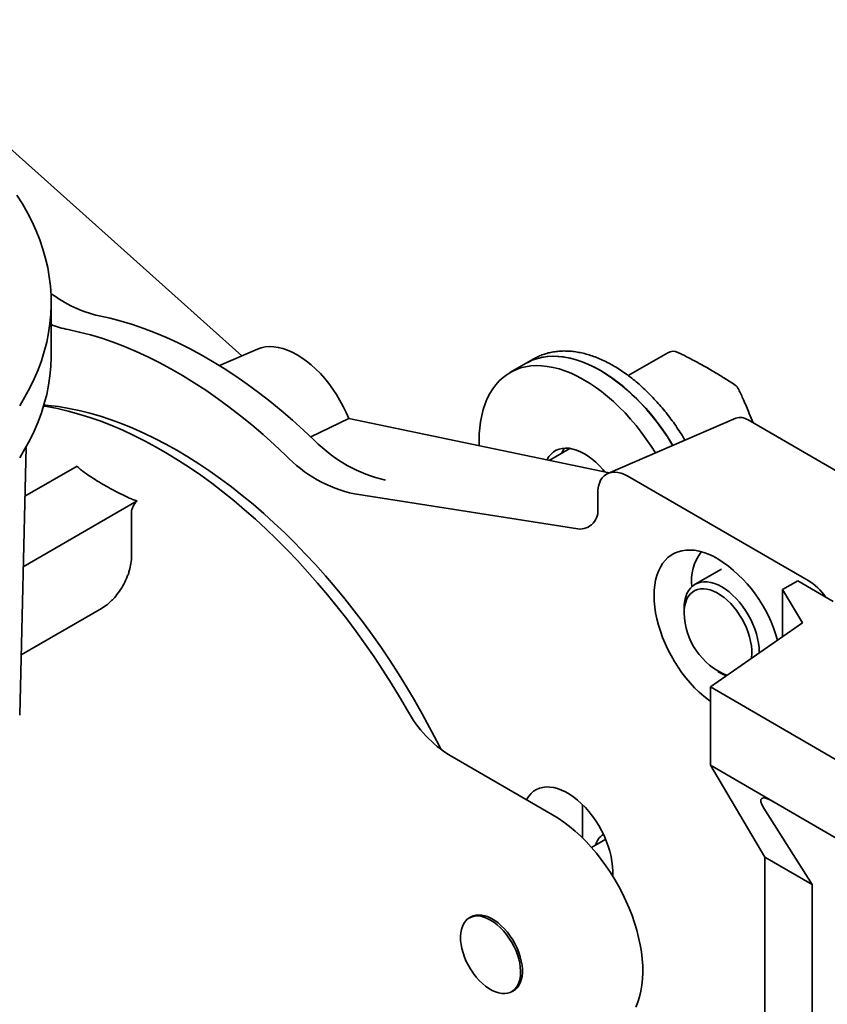
# Model space of a CAD drawing. Units: inches. Extents: x 0.2 to 8.4, y 0.1 to 10.9.
# Drawn here: x 7.4 to 7.6, y 8.9 to 9.3 of the extents above; entities that cross this region are included whole.
import ezdxf

# ---------------------------------------------------------------- set-up
doc = ezdxf.new("R2010")
doc.units = ezdxf.units.IN
doc.header["$MEASUREMENT"] = 0

msp = doc.modelspace()

# ---------------------------------------------------------------- linework, layer by layer
at = {"color": 7, "linetype": 'Continuous', "lineweight": 35}
for p, q in [((7.445218581103147, 9.144885940066594), (7.322411030456857, 9.254671252108128)), ((7.382936817683959, 9.14525014727358), (7.382936817683959, 9.162261414187867)), ((7.450303385491788, 9.14708407552981), (7.437864200239856, 9.141706678063574)), ((7.54053531624368, 9.143882124313594), (7.53808008436456, 9.142464749119458)), ((7.584368229112282, 9.145898647997399), (7.571436692847051, 9.138433431013093)), ((7.53808008436456, 9.142464749119458), (7.532776783505661, 9.139403218700123)), ((7.480117839101684, 9.124382217185103), (7.467764667878758, 9.118389831856984)), ((7.480117839101684, 9.124382217185103), (7.565226281972253, 9.106665194858376)), ((7.606525544189563, 9.124518659012733), (7.564797685659824, 9.106479914819706)), ((7.610545493212503, 9.123941102534312), (7.669471058311381, 9.089924097875032)), ((7.372637913929895, 9.027621226688948), (7.374731331266044, 9.115115868731147)), ((7.552378767243499, 9.114635788635159), (7.545636039956586, 9.11074329502648)), ((7.391359204872005, 9.10881446436431), (7.374345564520193, 9.098992698851367)), ((7.571261783146584, 9.105551201206845), (7.630187348245462, 9.071534196547566)), ((7.48202139988471, 9.09980159624049), (7.554978883150401, 9.088348123543959)), ((7.561440855630104, 9.095274614228641), (7.561440855630104, 9.099879857373866)), ((7.373795365774643, 9.07599707277017), (7.411001059904965, 9.097475462811216)), ((7.409177195414601, 9.079432558289136), (7.409177195414601, 9.093672043898945)), ((7.601865643102815, 9.07522523635262), (7.593272331525895, 9.070264423173143)), ((7.621840565286472, 9.068591815743577), (7.626770759571644, 9.071415129989646)), ((7.638325789808832, 9.06469062179061), (7.626770759571644, 9.071415129989646)), ((7.621840565286472, 9.068591815743577), (7.628317751184245, 9.057706802566257)), ((7.621840565286472, 9.068591815743577), (7.62184056528647, 9.053186886417905)), ((7.373106479793235, 9.047204996144874), (7.399356267898121, 9.062358676262674)), ((7.589676022239983, 9.062315728616383), (7.589676022239983, 9.060898353422246)), ((7.628317751184245, 9.057706802566257), (7.598293635310482, 9.036755344893193)), ((7.600722769996987, 9.041762751666415), (7.601950186414432, 9.04105394888768)), ((7.598293635310482, 9.036755344893193), (7.663094795940197, 8.999043982221108)), ((7.598293635310482, 9.036755344893193), (7.598293635310482, 9.011238444521762)), ((7.372637913929895, 9.027621226688948), (7.37263641841944, 9.027560183761047)), ((7.513236434184553, 9.014300152975549), (7.546709464355384, 8.994976583971658)), ((7.598293635310482, 9.011238444521762), (7.619078913248314, 8.999142347060905)), ((7.598293635310482, 9.011238444521762), (7.616085703976416, 8.981125955857122)), ((7.556530391871863, 8.98736130187765), (7.556530391871863, 8.998256510041498)), ((7.619078913248314, 8.999142347060905), (7.663094795940197, 8.973527081849678)), ((7.631463709940363, 8.972176647628004), (7.615687088227807, 8.997164575869155)), ((7.564051779071325, 8.987002628398526), (7.559409035412664, 8.984322429534018)), ((7.616085703976416, 8.981125955857122), (7.631463709940363, 8.972176647628004)), ((7.616085703976416, 8.981125955857122), (7.616085703976416, 8.572884458072505)), ((7.566351319388343, 8.976548633009397), (7.566351319388343, 8.974973948059151)), ((7.631463709940363, 8.564158773665078), (7.631463709940363, 8.972176647628004)), ((7.52052390601092, 8.961874522147536), (7.51949518987362, 8.961280656962249)), ((7.533382950049121, 8.93722374411834), (7.53441166618642, 8.937817609303629))]:
    msp.add_line(p, q, dxfattribs=at)
at = {"color": 7, "linetype": 'Continuous', "lineweight": 35, "flags": 128}
for points in [[(7.371699397749876, 9.197364896646135), (7.373513642397746, 9.194495068088496), (7.375172404972364, 9.191594055552489), (7.37667408072807, 9.188664665580378), (7.378017216890554, 9.185709732167773), (7.379200514062325, 9.182732114021906), (7.380222827479789, 9.17973469179603), (7.381083168120743, 9.176720365302561), (7.381780703661179, 9.173692050707707), (7.382314759280511, 9.170652677710255), (7.382684818314419, 9.167605186707284), (7.382890522754689, 9.164552525949526), (7.382931673595558, 9.161497648689107), (7.382808231026248, 9.15844351032248), (7.382520314469468, 9.155393065531268), (7.382068202465896, 9.152349265423794), (7.381452332404695, 9.149315054680086), (7.380673300100373, 9.146293368703073), (7.379731859216371, 9.143287130778788), (7.378628920535946, 9.140299249248264), (7.377365551081035, 9.137332614693918), (7.375942973079995, 9.13439009714308), (7.374362562785162, 9.131474543291443), (7.372625849141433, 9.128588773749058)], [(7.468986756957936, 9.11726685634694), (7.465387601187681, 9.120643948123925), (7.461752609904289, 9.123901091509417), (7.458085902864497, 9.127034594984679), (7.454391635770443, 9.130040907159612), (7.45067399555975, 9.132916620797754), (7.446937195660214, 9.135658476677905), (7.443185471214474, 9.13826336728801), (7.439423074280062, 9.14072834034708), (7.435654269010294, 9.143050602151204), (7.431883326821439, 9.145227520739814), (7.42811452155167, 9.147256628878651), (7.424352124617259, 9.14913562685603), (7.420600400171518, 9.150862385089239), (7.416863600271982, 9.152434946538138), (7.413145960061289, 9.153851528923173), (7.409451692967236, 9.155110526745357), (7.405784985927445, 9.156210513105872), (7.402149994644051, 9.157150241323263), (7.398550838873796, 9.15792864634638)], [(7.388438027142658, 9.153445306336344), (7.392067012488051, 9.152660449941685), (7.395732130349045, 9.151712933316327), (7.399429226824618, 9.150603830338502), (7.403154111770439, 9.149334398022084), (7.406902563547809, 9.147906075091935), (7.410670333808311, 9.14632048035332), (7.414453152308712, 9.144579410857203), (7.418246731750694, 9.142684839863561), (7.42204677263991, 9.140638914604946), (7.425848968158862, 9.138443953852908), (7.429649009048078, 9.136102445289989), (7.433442588490061, 9.133617042690277), (7.437225406990462, 9.13099056291173), (7.440993177250963, 9.128225982703649), (7.444741629028334, 9.125326435332957), (7.448466513974154, 9.122295207033066), (7.452163610449728, 9.119135733279403), (7.455828728310722, 9.115851594895766), (7.459457713656114, 9.112446513995959)], [(7.450303385491788, 9.14708407552981), (7.450334336994915, 9.147097389832894), (7.45155302417257, 9.147523834734878), (7.452845654859746, 9.147792124323557), (7.454204044684409, 9.147900559906619), (7.455619592916433, 9.147848454917389), (7.457083336923662, 9.147636139261863), (7.458586008919374, 9.147264957229897), (7.460118094641854, 9.146737258983736), (7.461669893594538, 9.146056385677824), (7.463231580465306, 9.145226648304083), (7.464793267336076, 9.144253300396583), (7.46634506628876, 9.143142504768472), (7.467877152011239, 9.141901294491733), (7.469379824006952, 9.140537528366862), (7.470843568014181, 9.139059841164363), (7.472259116246205, 9.137477588953168), (7.473617506070868, 9.135800789862106), (7.474910136758043, 9.134040060649484), (7.476128823935698, 9.132206549482428), (7.47726585140975, 9.130311865351551), (7.478314020019642, 9.128368004567923), (7.47926669322027, 9.126387274807657), (7.480117839101684, 9.124382217185103)], [(7.382936817683959, 9.14525014727358), (7.382931673595558, 9.144486381774819), (7.382808231026248, 9.141432243408193), (7.382520314469468, 9.138381798616981), (7.382068202465896, 9.135337998509508), (7.381452332404695, 9.1323037877658), (7.380673300100373, 9.129282101788787), (7.379731859216371, 9.126275863864501), (7.378628920535946, 9.123287982333977), (7.377365551081035, 9.12032134777963), (7.375942973079995, 9.117378830228793), (7.374362562785162, 9.114463276377156), (7.372625849141433, 9.111577506834772)], [(7.562383664671687, 9.140058107775955), (7.56038503814603, 9.141144736110741), (7.558393174339884, 9.142093379240162), (7.556414813089861, 9.14290082725615), (7.554456648544197, 9.143564348010214), (7.552525306511869, 9.144081696358153), (7.550627322042966, 9.144451121756921), (7.548769117316135, 9.144671374187906), (7.546956979907971, 9.144741708386602), (7.545197041517848, 9.144661886364345), (7.543495257220179, 9.14443217821359), (7.541857385314341, 9.144053361194008), (7.540288967840407, 9.143526717102478), (7.53879531182664, 9.142854027935906), (7.53808008436456, 9.142464749119458)], [(7.53808008436456, 9.142464749119458), (7.538538356288053, 9.14271951140361), (7.540018204726573, 9.143417902952384), (7.541573730801929, 9.143970617618752), (7.54319967110627, 9.144375785191242), (7.544890523972287, 9.14463203471104), (7.546640568089106, 9.144738499110886), (7.548443881861402, 9.144694818148952), (7.550294363446194, 9.144501139627787), (7.552185751399555, 9.144158118894195), (7.554111645863355, 9.143666916621763), (7.556065530220357, 9.143029194883491), (7.558040793144384, 9.142247111527874), (7.560030750970955, 9.14132331287743), (7.562028670312693, 9.140260924774369), (7.564027790842971, 9.139063542003736), (7.56602134817072, 9.137735216129808), (7.568002596728991, 9.136280441786873), (7.569964832599811, 9.134704141470804), (7.571901416198124, 9.13301164888291), (7.573805794738045, 9.131208690882358), (7.575671524405412, 9.129301368108312), (7.577492292161612, 9.12729613433729), (7.57926193710491, 9.125199774645628), (7.580974471316985, 9.12301938245094), (7.582624100124153, 9.120762335510225), (7.584205241704709, 9.118436270955877), (7.585712545976041, 9.11604905945405), (7.585965357874151, 9.115630593471572)], [(7.523169485554273, 9.123368489895194), (7.5235535692363, 9.125412680663427), (7.524051096978519, 9.12736175927223), (7.524660385304536, 9.129209130656553), (7.525379372575522, 9.130948543896407), (7.526205625966142, 9.132574113367982), (7.527136349696469, 9.134080338658752), (7.528168394492011, 9.135462123179115), (7.529298268239867, 9.136714791407648), (7.530522147804925, 9.13783410471159), (7.53183589196615, 9.13881627568903), (7.533235055429154, 9.139657980984277), (7.534714903867675, 9.14035637253305), (7.53627042994303, 9.140909087199418), (7.537896370247371, 9.141314254771906), (7.539587223113387, 9.141570504291705), (7.541337267230207, 9.141676968691552), (7.543140581002504, 9.141633287729617), (7.544991062587296, 9.141439609208451), (7.546882450540656, 9.14109658847486), (7.548808345004455, 9.140605386202427), (7.550762229361458, 9.139967664464155), (7.552737492285485, 9.13918558110854), (7.554727450112057, 9.138261782458097), (7.556725369453794, 9.137199394355033), (7.558724489984072, 9.1360020115844), (7.560718047311822, 9.134673685710474), (7.562699295870092, 9.133218911367537), (7.564661531740913, 9.13164261105147), (7.566598115339225, 9.129950118463574), (7.568502493879146, 9.128147160463023), (7.570368223546512, 9.126239837688976), (7.572188991302713, 9.124234603917953), (7.573958636246011, 9.122138244226292), (7.575671170458086, 9.119957852031606), (7.577320799265254, 9.11770080509089), (7.578901940845809, 9.115374740536542), (7.580292832270818, 9.113178389071626)], [(7.380436473843557, 9.128473410238062), (7.38151619767264, 9.128296392048089), (7.384970897509273, 9.127635280300469), (7.388461032239646, 9.12682437237276), (7.391982971537188, 9.12586451174546), (7.395533051993231, 9.124756696834911), (7.399107580927578, 9.123502079954768), (7.402702840229502, 9.1221019661174), (7.406315090225213, 9.12055781167646), (7.409940573567747, 9.118871222812034), (7.41357551914523, 9.117043953859941), (7.417216146003478, 9.115077905486931), (7.420858667278817, 9.112975122713667), (7.424499294137063, 9.11073779278757), (7.428134239714546, 9.1083682429077), (7.43175972305708, 9.105868937804095), (7.435371973052791, 9.103242477174023), (7.438967232354717, 9.100491592977868), (7.442541761289061, 9.097619146597427), (7.446091841745106, 9.094628125859598), (7.449613781042647, 9.091521641928534), (7.45310391577302, 9.088302926069508), (7.456558615609653, 9.084975326287863), (7.459974287084219, 9.081542303846508), (7.463347377324444, 9.07800742966564), (7.466674377749692, 9.074374380608377), (7.469951827720482, 9.070646935656205), (7.47317631813813, 9.0668289719782), (7.476344494990784, 9.06292446089813), (7.479453062842165, 9.058937463763591), (7.48249878825937, 9.054872127721548), (7.485478503176192, 9.05073268140459), (7.488389108188425, 9.04652343053244), (7.491227575777789, 9.042248753433293), (7.493990953461036, 9.037913096489614), (7.496676366861044, 9.033520969513148), (7.499281022696641, 9.029076941053965)], [(7.380545928124802, 9.128842068184388), (7.381965664318724, 9.128709333322474), (7.385306751798059, 9.128292710211706), (7.388688603125476, 9.127726461313591), (7.392107650669424, 9.127011183983612), (7.395560287558789, 9.126147632792481), (7.39904287148789, 9.125136718730118), (7.402551728558888, 9.123979508244618), (7.406083157157498, 9.122677222117215), (7.409633431857954, 9.121231234174434), (7.413198807353086, 9.119643069838808), (7.416775522405376, 9.11791440451964), (7.420359803814817, 9.11604706184557), (7.423947870399387, 9.114043011740753), (7.427535936983957, 9.111904368346735), (7.431120218393397, 9.109633387792154), (7.434696933445687, 9.107232465812684), (7.438262308940819, 9.10470413522369), (7.441812583641275, 9.102051063248267), (7.445344012239885, 9.0992760487035), (7.448852869310883, 9.096382019047896), (7.452335453239985, 9.093372027293105), (7.455788090129349, 9.09024924878319), (7.459207137673298, 9.087016977844854), (7.462588989000714, 9.083678624312133), (7.465930076480051, 9.080237709929253), (7.469226875482948, 9.076697864635413), (7.472475908102489, 9.073062822735444), (7.475673746822161, 9.069336418960352), (7.478817018131658, 9.065522584421943), (7.48190240608572, 9.061625342465746), (7.484926655802231, 9.057648804426645), (7.487886576895911, 9.053597165291702), (7.490779046843962, 9.049474699274711), (7.493601014280125, 9.045285755307189), (7.496349502213669, 9.04103475245053), (7.499021611169926, 9.036726175234191), (7.501614522249041, 9.032364568924807), (7.504125500099734, 9.02795453473123), (7.50655189580491, 9.023500724950557), (7.508891149676093, 9.019007838060261), (7.510258802489289, 9.016281246796847)], [(7.544818054726022, 9.110913574990537), (7.54489486311631, 9.111058199759068), (7.545493344552165, 9.11200083952274), (7.546193653129907, 9.11281431960354), (7.546989634512576, 9.11349149110927), (7.54787429358716, 9.114026403032387), (7.548839855937902, 9.114414354547678), (7.549877836168145, 9.114651936323277), (7.550979112470305, 9.114737060481998), (7.55213400678864, 9.114668978949673), (7.553332369870357, 9.114448290029255), (7.554563670457602, 9.114076933142915), (7.555817087836544, 9.11355817178832), (7.557081606930188, 9.112896564858906), (7.558346115099271, 9.11209792658016), (7.559599499800536, 9.11116927541399), (7.560830746244164, 9.110118772380238), (7.562029034192134, 9.108955649337332), (7.563183833046877, 9.107690127852399), (7.563788644735149, 9.10696446776443)], [(7.549725561021599, 9.113104125285627), (7.550198163975208, 9.114119730178404), (7.550559654094942, 9.114723101808769)], [(7.561440855630104, 9.099879857373866), (7.561502607560981, 9.101113980468249), (7.561687086787253, 9.102261286486875), (7.561991973375612, 9.103307347390887), (7.562413433200309, 9.10423900835747), (7.562946166159513, 9.105044553209408), (7.563583472827164, 9.105713851752803), (7.564317338702139, 9.106238487170135), (7.565138534995264, 9.10661186186663), (7.566036734686683, 9.106829280438843), (7.56700064239413, 9.106888008722079), (7.56801813641891, 9.1067873081741), (7.569076421183299, 9.106528445162725), (7.570162188142352, 9.10611467504052), (7.571261783146584, 9.105551201206845)], [(7.600724565696023, 9.078619459843871), (7.599164988177147, 9.079452398265525), (7.59761413244838, 9.080145905525576), (7.596080671524044, 9.080696103250117), (7.594573181139654, 9.08109991451029), (7.593100091792937, 9.081355081029725), (7.59166964159706, 9.081460175813742), (7.590289830209763, 9.081414611129679), (7.588968374096026, 9.08121864179373), (7.587712663374471, 9.080873363745917), (7.586529720488813, 9.080380707921138), (7.585426160935519, 9.079743429450607), (7.584408156267254, 9.078965092254034), (7.583481399579065, 9.078050049108747), (7.582651073670279, 9.07700341730719), (7.581921822060189, 9.075831050038948), (7.581297723019612, 9.074539503657343), (7.580782266763539, 9.07313600101364), (7.580378335932446, 9.071628391063939), (7.580088189471385, 9.07002510497462), (7.579913449997064, 9.068335108971846), (7.579855094723503, 9.066567854198793), (7.579913449997064, 9.064733223861015), (7.580088189471385, 9.062841477955558), (7.580378335932446, 9.060903195892887), (7.580782266763539, 9.058929217332539), (7.581297723019612, 9.056930581563341), (7.581921822060189, 9.054918465767239), (7.582651073670279, 9.05290412251195), (7.583481399579065, 9.050898816822054), (7.584408156267255, 9.048913763180398), (7.585426160935519, 9.046960062812156), (7.586529720488813, 9.04504864160228), (7.587712663374471, 9.043190188993526), (7.588968374096027, 9.041395098206735), (7.590289830209763, 9.039673408117746), (7.591669641597061, 9.038034747115915), (7.593100091792938, 9.036488279258274), (7.594573181139656, 9.035042653020382), (7.596080671524044, 9.033705952930564), (7.59761413244838, 9.032485654357938), (7.598293635310482, 9.031988266859834)], [(7.589676022239983, 9.062315728616383), (7.589735135302889, 9.063671099818478), (7.589911905200496, 9.064945167565298), (7.590204629542057, 9.066125661887964), (7.590610489232142, 9.067201213980825), (7.591125575620074, 9.06816146568927), (7.59174492814236, 9.06899716926442), (7.592462582095637, 9.069700276424005), (7.593271626080028, 9.07026401586172), (7.594164268559692, 9.070682958458608), (7.595131912899584, 9.070953069568445), (7.596165240155742, 9.071071747873582), (7.597254298821814, 9.07103785043707), (7.598388600667507, 9.07085170370975), (7.599557221745974, 9.07051510038636), (7.600748907597397, 9.070031282140917), (7.601952181635584, 9.069404908407604), (7.60315545567377, 9.068642011507885), (7.604347141525192, 9.067749938555943), (7.60551576260366, 9.066737280701963), (7.606650064449352, 9.065613790394655), (7.607739123115425, 9.06439028745984), (7.608772450371583, 9.063078554899617), (7.609740094711475, 9.061691225415604), (7.610632737191138, 9.060241659749124), (7.611441781175529, 9.058743818009958), (7.612159435128807, 9.05721212523286), (7.612778787651092, 9.05566133245658), (7.613293874039024, 9.054106374663304), (7.613699733729111, 9.052562226946607), (7.613992458070671, 9.051043760293119), (7.614169227968277, 9.04956559836679), (7.614228341031183, 9.048141976675018), (7.614226115887533, 9.047873363949623)], [(7.611609223792898, 9.046047241768832), (7.611641497754372, 9.046254549060745), (7.611758459776536, 9.047493644451137), (7.611758459776536, 9.048807222707858), (7.611641497754372, 9.050181359574603), (7.611408813536576, 9.051601488858742), (7.611062873633739, 9.053052556836574), (7.610607345094894, 9.054519181826555), (7.610047056635874, 9.055985817238932), (7.609387947453727, 9.05743691637348), (7.608637004269752, 9.058857097218382), (7.607802187268512, 9.060231305503384), (7.606892345717898, 9.0615449742788), (7.605917124164688, 9.062784178328808), (7.604886860199954, 9.063935781782202), (7.60381247487802, 9.064987577355888), (7.602705356950576, 9.065928415755131), (7.601577242143069, 9.066748323858844), (7.600440088753103, 9.067438610437161), (7.599305950889502, 9.067991958280627), (7.59818685069576, 9.068402501764446), (7.59709465091233, 9.068665889025555), (7.596040929128625, 9.068779328093466), (7.595036855057685, 9.06874161648584), (7.594093072134448, 9.068553153955094), (7.593219584692687, 9.068215938250942), (7.592425651916582, 9.067733543943739), (7.591719689691065, 9.067111084533142), (7.591109181391351, 9.066355158243757), (7.590600598557295, 9.065473778082303), (7.590199332293456, 9.064476286897753), (7.589909636122055, 9.063373258344809), (7.589734580894578, 9.062176384800535), (7.589676022239983, 9.060898353422246), (7.589676022239983, 9.060898353422246)], [(7.603397583754509, 9.040316987149042), (7.60315545567377, 9.040426423150482), (7.601952181635583, 9.041052796883793), (7.601950186414432, 9.04105394888768)], [(7.538228585043924, 8.999872491385846), (7.538347403194212, 9.00009586181444), (7.538973783045765, 9.00107841483524), (7.539701982221588, 9.001931939706017), (7.540526137690098, 9.002649564346378), (7.541439613836054, 9.00322551086467), (7.542435055886646, 9.003655142078184), (7.543504449127791, 9.003934998849005), (7.544639183433905, 9.004062827934968), (7.545830122591571, 9.004037600131435), (7.54706767785895, 9.003859518557848), (7.548341885168697, 9.003530017022324), (7.549642485352781, 9.003051748477487), (7.550959006743256, 9.002428563660441), (7.552280849483991, 9.001665480088905), (7.553597370874467, 9.000768641663113), (7.55489797105855, 8.999745269198735), (7.5561721783683, 8.998603602289123), (7.557409733635677, 8.997352832964943), (7.558600672793342, 8.996003031685353), (7.559735407099457, 8.994565066256584), (7.560804800340603, 8.993050514330763), (7.561800242391194, 8.99147157018945), (7.56271371853715, 8.98984094656247), (7.563537874005659, 8.988171772272473), (7.564266073181485, 8.986477486529386), (7.564892453033035, 8.98477173072579), (7.565411970318055, 8.983068238604442), (7.565820442188833, 8.98138072568227), (7.566114579870044, 8.979722778821083), (7.566292015138031, 8.978107746834146), (7.566351319388343, 8.976548633009397)], [(7.546709464355384, 8.994976583971658), (7.548575498368101, 8.993831038588214), (7.550434039525791, 8.992553479261545), (7.552277625060159, 8.991149035891087), (7.554098852255583, 8.989623347865242), (7.555890408173897, 8.987982541417038), (7.557645099018695, 8.986233205024904), (7.559355879021235, 8.984382362957371), (7.561015878731945, 8.982437447067873), (7.562618432603955, 8.98040626695297), (7.564157105757855, 8.978296978593761), (7.565625719820263, 8.97611805160644), (7.567018377732396, 8.973878235233473), (7.568329487429065, 8.97158652321199), (7.569553784293005, 8.969252117660394), (7.570686352294362, 8.966884392128296), (7.571722643730475, 8.964492853958022), (7.572658497486678, 8.96208710610894), (7.5734901557448, 8.959676808597832), (7.574214279072265, 8.957271639710141), (7.574827959831232, 8.954881257137888), (7.575328733853882, 8.952515259200267), (7.575714590337019, 8.95018314630264), (7.575983979916233, 8.947894282788711), (7.576135820887199, 8.94565785933902), (7.576169503549141, 8.943482856066781), (7.576084892653022, 8.941378006459214), (7.575882327944622, 8.93935176230919), (7.575562622800321, 8.937412259777986), (7.575127060961083, 8.935567286725412), (7.574577391377726, 8.93382425143852), (7.573915821188212, 8.932190152884438)], [(7.52643906996137, 8.96059304514982), (7.52535868719677, 8.961147905598748), (7.524291418815408, 8.961558368302619), (7.523250220009671, 8.96181945080023), (7.522247729522618, 8.961927983903735), (7.521296116230752, 8.961882650168278), (7.520406931430344, 8.961683999883999), (7.519590968620353, 8.961334444396247), (7.518858132483957, 8.960838226835127), (7.518217318659127, 8.960201370609635), (7.517676305757626, 8.959431606291638), (7.517241660943205, 8.95853827777721), (7.516918660215124, 8.957532228864379), (7.516711224364673, 8.956425671624116), (7.516621871382076, 8.955232038162338), (7.516651685891503, 8.953965817572332), (7.516800305985197, 8.95264238005679), (7.517065927616546, 8.951277790354379), (7.517445326498765, 8.94988861273556), (7.517933897243373, 8.948491709934796), (7.518525709263365, 8.947104038459797), (7.519213578762509, 8.945742442762477), (7.519989155936896, 8.944423450770136), (7.520843026330256, 8.943163073258807), (7.521764825112696, 8.941976609504124), (7.522743362895699, 8.940878461568843), (7.52376676155614, 8.93988195948131), (7.524822598420618, 8.938999199426968), (7.52589805705987, 8.938240896917057), (7.52698008286287, 8.937616256716826), (7.528055541502122, 8.937132861112143), (7.529111378366599, 8.936796577870828), (7.530134777027042, 8.936611489015885), (7.531113314810045, 8.936579841275286), (7.532035113592484, 8.936702018809733), (7.532888983985845, 8.936976538549462), (7.533664561160232, 8.937400068196707), (7.534352430659375, 8.937967466675278), (7.534944242679368, 8.938671846536266), (7.535432813423975, 8.939504657562336), (7.535812212306195, 8.940455790555786), (7.536077833937543, 8.941513700050516), (7.536226454031236, 8.942665544458341), (7.536256268540664, 8.943897341948478), (7.536166915558068, 8.94519414016804), (7.535959479707617, 8.946540197743323), (7.535636478979534, 8.947919175358788), (7.535201834165113, 8.94931433409419), (7.534660821263612, 8.950708738612418), (7.534020007438783, 8.952085462731528), (7.533287171302387, 8.953427794885677), (7.532471208492395, 8.954719440980881), (7.531582023691989, 8.955944722183258), (7.530630410400122, 8.957088765238817), (7.529627919913068, 8.958137683014629), (7.528586721107332, 8.959078743069798), (7.527519452725969, 8.959900522210043), (7.52643906996137, 8.96059304514982)], [(7.519644985038297, 8.961367131870146), (7.519974777567238, 8.961588047737202), (7.52077244196698, 8.961975510506726), (7.521646044319734, 8.96221265873227), (7.522584980276348, 8.962296613755623), (7.523577852426227, 8.962226356476533), (7.52461260864645, 8.962002739723193), (7.525676688398223, 8.961628477900069), (7.526757175194799, 8.961108114038707), (7.527840953390132, 8.960447964651479), (7.528914867385061, 8.959656043057684), (7.529965881318446, 8.958741962112706), (7.530981237304876, 8.95771681752097), (7.531948610298114, 8.956593053149122), (7.532856257700463, 8.955384309974342), (7.533693161901988, 8.95410526050137), (7.534449164019385, 8.952771430658158), (7.535115087211053, 8.951399011332148), (7.535682848071532, 8.950004661834834), (7.53614555475308, 8.948605307680273), (7.536497590623388, 8.947217935132286), (7.536734682443869, 8.945859385014224), (7.536853952240994, 8.944546148284177), (7.536853952240994, 8.943294165857091), (7.536734682443869, 8.942118635103652), (7.536497590623388, 8.941033825374788), (7.53614555475308, 8.940052904791086), (7.53568284807153, 8.939187780399642), (7.535115087211053, 8.938448953638641), (7.534449164019385, 8.93784539286412), (7.533693161901988, 8.937384424486273), (7.533532745213797, 8.937310219026237)]]:
    msp.add_lwpolyline(points, dxfattribs=at)
at = {"color": 7, "linetype": 'Continuous', "lineweight": 35}
for centre, radius, start, end in [((7.407591380448875, 9.197709285810703), 0.04079498337003255, 232.6770427244763, 257.1964363094185), ((7.394557862009956, 9.184044869832295), 0.03120553901065839, 248.1360911535828, 258.6902076562197), ((7.58610419913422, 9.142891533891909), 0.003472222222223667, 64.03923482652976, 119.9973117336511), ((7.525873166675365, 9.081215476503665), 0.0692493445383147, 29.79999610427535, 58.1813508592576), ((7.604361788911441, 9.132445528590452), 0.003472222222222173, 25.1806165543107, 56.08869346006012), ((7.607974572363683, 9.120325542816964), 0.004436429429238014, 54.58445863238732, 109.063772901558), ((7.56463556336805, 9.11713874145664), 0.04193143659434805, 171.4559419840454, 182.2254869485012), ((7.502159954429569, 9.149293029931469), 0.04611005123569324, 223.9921244961301, 257.4744537316117), ((7.491090254662857, 9.142437993307299), 0.04359021084860428, 223.474560872848, 257.9920173548963), ((7.555585366158475, 9.094259862420571), 0.005942766879521532, 264.142539949737, 9.831666888015782), ((7.60816143087592, 9.071241477749501), 0.01609372236298447, 143.0241714194231, 186.4274045906946), ((7.575706346267953, 9.03991120463589), 0.04608948171326306, 15.23806263487384, 57.12429252091607), ((7.620259481476467, 9.055335422998924), 0.01899902110802255, 34.47439869488807, 58.49679722925932), ((7.612110393193123, 9.061315834021292), 0.02243825505946626, 181.0660925539322, 247.9500870559727), ((7.53444092776246, 9.04830422195601), 0.04007377265897936, 208.6721527556115, 238.0528735950573), ((7.566693170383317, 8.983387680350027), 0.006193175478720114, 122.7866338069834, 164.0464018457674)]:
    msp.add_arc(centre, radius, start, end, dxfattribs=at)
msp.add_ellipse((7.623023068676454, 8.992895365000617), major_axis=(0.008138668696838993, -0.007304740560620361), ratio=0.2423912604113276, start_param=2.278321368912839, end_param=3.849117695707529, dxfattribs=at)
for points, knots in [([(7.566574866572744, 9.141647385923198), (7.566227419584297, 9.14184431397076), (7.565224465622835, 9.142412774115739), (7.563559807508481, 9.14325680351411), (7.561584594879863, 9.144134293968646), (7.559613032306136, 9.144876679910652), (7.557652213582092, 9.145482273739816), (7.555709124238038, 9.14594735168161), (7.553791238259785, 9.146269603902866), (7.551906306213272, 9.146447435166783), (7.550062184990257, 9.146480330928794), (7.548266452801241, 9.146369027881516), (7.546526438017456, 9.14611490301506), (7.544847752999963, 9.14572191226409), (7.54323865103817, 9.145188462969086), (7.541785454206936, 9.14457485031578), (7.540905042219302, 9.14407780994988), (7.540509313367018, 9.143854399528056)], [0, 0, 0, 0, 0.03782793114760245, 0.1091955741734329, 0.1806011753245644, 0.2519605995718099, 0.3232056345195557, 0.3942507450978469, 0.4649961428666032, 0.5353352605650551, 0.60516683239674, 0.6744101941705635, 0.7430207108970653, 0.8110014780156724, 0.8784082738258606, 0.9453467752347889, 1, 1, 1, 1]), ([(7.606298972556276, 9.135327133470838), (7.605724525972624, 9.135709556172722), (7.604061424876496, 9.136816721978535), (7.601224702080815, 9.138603027806429), (7.597756598277047, 9.140664940221855), (7.594181070365891, 9.142661772619261), (7.590801721266683, 9.144444807677258), (7.58858358301273, 9.145539783992787), (7.58762418375454, 9.1460133881349)], [0, 0, 0, 0, 0.09975573426695844, 0.288806436883276, 0.4778536169264403, 0.6668951838253481, 0.8559239880705741, 1, 1, 1, 1]), ([(7.589943868966143, 9.117350483884984), (7.589901561640144, 9.11742431137472), (7.58941465090937, 9.118273984478105), (7.588412102245566, 9.119856575639371), (7.586935926054969, 9.12208620003022), (7.585385578882273, 9.124250680552644), (7.583775556176278, 9.12634955798414), (7.582107650412938, 9.128374994554303), (7.580387200052773, 9.13032134647752), (7.578618715204922, 9.132182612910375), (7.576807032961181, 9.133953115838601), (7.574956995653056, 9.13562736904236), (7.573073519885678, 9.137199935576342), (7.571161607456647, 9.138666121936064), (7.569226237023259, 9.140019310632917), (7.567693311145792, 9.140993656155409), (7.566807146106743, 9.141511618760942), (7.566574866572744, 9.141647385923198)], [0, 0, 0, 0, 0.007048482631531038, 0.08112027285566711, 0.1552021441613554, 0.2293040003452887, 0.3034359410640333, 0.3776080040793255, 0.4518300605557254, 0.5261116458355745, 0.6004616949547044, 0.674888143059471, 0.7493973395171694, 0.8239932118939937, 0.8986761047802291, 0.9734412145284277, 1, 1, 1, 1]), ([(7.612227479857645, 9.12297011231218), (7.611813578536158, 9.124012534183906), (7.610803537788635, 9.126556349610183), (7.609223077029021, 9.13020607608762), (7.608027493325405, 9.132791103531858), (7.607504049480625, 9.13392286595065)], [0, 0, 0, 0, 0.2807447632800908, 0.6850996501973656, 1, 1, 1, 1]), ([(7.411001059904965, 9.097475462811216), (7.410474531238304, 9.097629611284622), (7.409983143362015, 9.097811519967458), (7.409020738978687, 9.098191430126459), (7.408552292763078, 9.098391462058617), (7.407168089831735, 9.099008254459862), (7.406272182325614, 9.099442257261034), (7.403636320697491, 9.100773531017097), (7.401950179003572, 9.101698608791375), (7.398665476001651, 9.103595033215948), (7.397067064091329, 9.104566458793306), (7.394774389076558, 9.106079038656855), (7.394027608069803, 9.106592447640436), (7.392959743389289, 9.107390194908335), (7.392612520300322, 9.107660723692407), (7.391950265231116, 9.108218787881412), (7.391631591317068, 9.10850439924614), (7.391359204872005, 9.10881446436431)], [0, 0, 0, 0, 0.06249999999999999, 0.06249999999999999, 0.125, 0.125, 0.2499999999999999, 0.2499999999999999, 0.5, 0.5, 0.75, 0.75, 0.875, 0.875, 0.9375, 0.9375, 1, 1, 1, 1]), ([(7.409177195414601, 9.093672043898945), (7.409177195414601, 9.09398525965017), (7.409220606280119, 9.094315006118325), (7.409393884040213, 9.095007421230369), (7.409519973257058, 9.095353825514401), (7.410012119325457, 9.096381994611534), (7.410476905780613, 9.097011198074801), (7.411001059904965, 9.097475462811216)], [0, 0, 0, 0, 0.2499999999999951, 0.2499999999999951, 0.4999999999999902, 0.4999999999999902, 1, 1, 1, 1]), ([(7.399356267898121, 9.062358676262674), (7.400006527537959, 9.062734063162418), (7.400645814067577, 9.063177416875703), (7.401588969866493, 9.063940150666468), (7.401900706499092, 9.06421080074822), (7.402518763074841, 9.064785651574592), (7.402825752048154, 9.065090791181929), (7.403718398659534, 9.066036859067713), (7.404282711679682, 9.066713952372035), (7.405350393103607, 9.068159960357265), (7.405855140228107, 9.068933561173726), (7.406759498128473, 9.070508055155232), (7.407165274069345, 9.071316365971036), (7.407702686485568, 9.072561175550259), (7.407869148711366, 9.072980300632068), (7.40817106434979, 9.07381134750279), (7.40830748426969, 9.074225446342808), (7.408673756662053, 9.075463530452119), (7.408861809843478, 9.076288631045038), (7.409113895824082, 9.077902738758965), (7.409177195414601, 9.078681779329548), (7.409177195414601, 9.079432558289136)], [0, 0, 0, 0, 0.1249999999999939, 0.1249999999999939, 0.1874999999999938, 0.1874999999999938, 0.2499999999999936, 0.2499999999999936, 0.3749999999999926, 0.3749999999999926, 0.4999999999999917, 0.4999999999999917, 0.6249999999999907, 0.6249999999999907, 0.6874999999999902, 0.6874999999999902, 0.7499999999999897, 0.7499999999999897, 0.8749999999999949, 0.8749999999999949, 1, 1, 1, 1])]:
    msp.add_open_spline(points, degree=3, knots=knots, dxfattribs=at)

doc.saveas('drawing.dxf')
